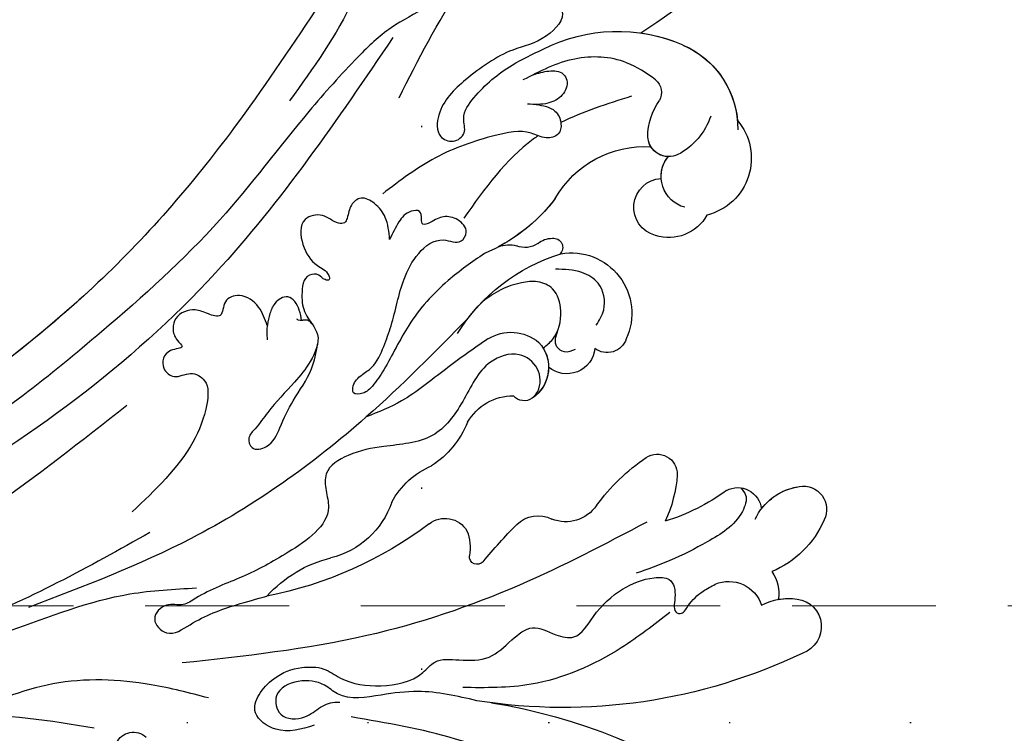
# Model space of a CAD drawing. Units: millimetres. Extents: x 5667 to 10707, y 4532 to 6314.
# Drawn here: x 9016 to 9103, y 5354 to 5417 of the extents above; entities that cross this region are included whole.
import ezdxf
from ezdxf.xclip import XClip

# ---------------------------------------------------------------- set-up
doc = ezdxf.new("R2010")
doc.units = ezdxf.units.MM
doc.header["$XCLIPFRAME"] = 2
doc.linetypes.add('DOT', pattern=[6.35, 0, -6.35])
doc.linetypes.add('HIDDEN', pattern=[9.525, 6.35, -3.175])
for name, color, linetype in [('A-04.尺寸標註', 4, 'Continuous'), ('H-01-天花造型线', 6, 'Continuous'), ('H-08.木作(細線)', 8, 'Continuous'), ('IE-DIM', 3, 'Continuous'), ('文字', 4, 'Continuous'), ('格子', 1, 'Continuous')]:
    doc.layers.add(name, color=color, linetype=linetype)
doc.styles.add('CHINA', font='SIMPLEX.shx')
doc.styles.add('新細明體', font='txt')
doc.dimstyles.new('6', dxfattribs={"dimtxt": 15, "dimasz": 4.5, "dimexe": 3, "dimexo": 3, "dimgap": 1.8, "dimtad": 2, "dimdec": 0, "dimtxsty": '新細明體', "dimblk": 'ARCHTICK', "dimcen": 5, "dimclrd": 8, "dimclre": 8, "dimclrt": 4, "dimadec": 0, "dimazin": 0, "dimtfac": 1, "dimtdec": 0, "dimtix": 1, "dimtmove": 2, "dimatfit": 3, "dimldrblk": 'OPEN90', "dimfxl": 1.25, "dimlwd": 9, "dimlwe": 9, "dimarcsym": 0})
doc.dimstyles.new('DN-1', dxfattribs={"dimtxt": 2.6, "dimasz": 1, "dimexe": 1, "dimexo": 2, "dimgap": 0.5, "dimtad": 1, "dimdec": 0, "dimzin": 9, "dimdsep": 46, "dimtxsty": 'CHINA', "dimblk": 'ARCHTICK', "dimcen": 2, "dimdle": 1, "dimclrd": 5, "dimclre": 8, "dimclrt": 4, "dimadec": 1, "dimazin": 2, "dimtfac": 0.416667, "dimtdec": 0, "dimtix": 1, "dimtmove": 2, "dimatfit": 0, "dimldrblk": 'CCC', "dimfxl": 4, "dimfxlon": 1, "dimtzin": 0, "dimlwd": 25, "dimlwe": 25, "dimarcsym": 0})

# ---------------------------------------------------------------- blocks, each defined once
blk = doc.blocks.new('SE-21057L-d')
at = {"layer": 'H-08.木作(細線)', "ltscale": 0.2}
for centre, radius, start, end in [((47.358, 110.235), 50.867, 337.10471, 28.71405), ((47.358, 110.235), 50.867, 337.10471, 28.71405), ((47.358, 110.235), 50.867, 337.10471, 28.71405), ((138.641, 70.156), 48.838, 122.32629, 156.98378), ((138.641, 70.156), 48.838, 122.32629, 156.98378), ((138.641, 70.156), 48.838, 122.32629, 156.98378), ((114.064, 109.509), 2.457, 335.27884, 128.76194), ((114.064, 109.509), 2.457, 335.27884, 128.76194), ((114.064, 109.509), 2.457, 335.27884, 128.76194), ((111.738, 110.42), 4.952, 299.50213, 336.95703), ((111.738, 110.42), 4.952, 317.4271, 336.95703), ((111.738, 110.42), 4.952, 317.4271, 336.95703), ((114.373, 104.283), 2.965, 19.80909, 70.03559), ((114.373, 104.283), 2.965, 19.80909, 70.03559), ((114.373, 104.283), 2.965, 19.80909, 70.03559), ((122.202, 98.205), 8.693, 81.46204, 125.43243), ((122.202, 98.205), 8.693, 81.46204, 125.43243), ((122.202, 98.205), 8.693, 81.46204, 125.43243), ((123.306, 104.755), 2.055, 317.98384, 84.78662), ((123.306, 104.755), 2.055, 317.98384, 84.78662), ((123.306, 104.755), 2.055, 317.98384, 84.78662), ((111.81, 104.155), 3.07, 305.22563, 39.55667), ((111.81, 104.155), 3.07, 305.22563, 39.55667), ((120.931, 106.663), 5.1, 262.96869, 319.92088), ((120.931, 106.663), 5.1, 275.18694, 319.92088), ((120.931, 106.663), 5.1, 275.18694, 319.92088), ((120.066, 99.934), 2.116, 299.76975, 51.20347), ((120.066, 99.934), 2.116, 299.76975, 51.20347), ((120.066, 99.934), 2.116, 299.76975, 51.20347), ((128.086, 80.79), 18.658, 111.93628, 130.60123), ((128.086, 80.79), 18.658, 111.93628, 130.60123), ((128.086, 80.79), 18.658, 111.93628, 130.60123), ((114.406, 83.018), 12.037, 62.31334, 82.65813), ((114.406, 83.018), 12.037, 62.31334, 82.65813), ((114.406, 83.018), 12.037, 62.31334, 82.65813), ((119.103, 92.158), 1.764, 294.27266, 59.45514), ((119.103, 92.158), 1.764, 294.27266, 59.45514), ((119.103, 92.158), 1.764, 294.27266, 59.45514), ((112.534, 107.103), 18.089, 274.32475, 293.77969), ((112.534, 107.103), 18.089, 274.32475, 293.77969), ((112.534, 107.103), 18.089, 274.32475, 293.77969), ((114.04, 85.776), 3.292, 92.48103, 169.61958), ((114.04, 85.776), 3.292, 92.48103, 169.61958), ((114.04, 85.776), 3.292, 92.48103, 169.61958), ((108.159, 86.577), 2.651, 282.61091, 355.52314), ((108.159, 86.577), 2.651, 282.61091, 355.52314), ((108.159, 86.577), 2.651, 282.61091, 355.52314), ((144.422, 80.021), 5.17, 17.71766, 133.99764), ((144.422, 80.021), 5.17, 17.71766, 133.99764), ((144.422, 80.021), 5.17, 17.71766, 133.99764), ((98.831, 126.502), 43.651, 277.31219, 283.1177), ((98.831, 126.502), 43.651, 277.31219, 283.1177), ((98.831, 126.502), 43.651, 277.31219, 283.1177), ((127.365, 81.767), 1.779, 76.5145, 185.60263), ((127.365, 81.767), 1.779, 76.5145, 185.60263), ((127.365, 81.767), 1.779, 76.5145, 185.60263), ((140.616, 79.916), 3.831, 86.78001, 165.97323), ((140.616, 79.916), 3.831, 86.78001, 165.97323), ((140.616, 79.916), 3.831, 86.78001, 165.97323), ((104.504, 82.519), 0.696, 99.66848, 242.94953), ((104.504, 82.519), 0.696, 99.66848, 242.94953), ((104.504, 82.519), 0.696, 99.66848, 242.94953), ((127.102, 78.182), 5.357, 318.0639, 82.73587), ((127.102, 78.182), 5.357, 318.0639, 82.73587), ((127.102, 78.182), 5.357, 318.0639, 82.73587), ((102.791, 78.263), 3.895, 35.91318, 68.99903), ((102.791, 78.263), 3.895, 35.91318, 68.99903), ((102.791, 78.263), 3.895, 35.91318, 68.99903), ((124.497, 79.356), 2.492, 63.87291, 188.30929), ((124.497, 79.356), 2.492, 63.87291, 188.30929), ((124.497, 79.356), 2.492, 63.87291, 188.30929), ((144.472, 75.179), 8.057, 351.43594, 58.60485), ((143.057, 80.891), 2.812, 163.03991, 276.65805), ((144.472, 75.179), 8.057, 351.43594, 52.77281), ((144.472, 75.179), 8.057, 351.43594, 52.77281), ((103.917, 79.521), 2.274, 290.06965, 26.85199), ((103.917, 79.521), 2.274, 290.06965, 26.85199), ((103.917, 79.521), 2.274, 290.06965, 26.85199), ((139.328, 80.06), 2.552, 162.09088, 325.18889), ((139.328, 80.06), 2.552, 162.09088, 325.18889), ((139.328, 80.06), 2.552, 162.09088, 325.18889), ((119.423, 78.082), 1.251, 112.80457, 196.97784), ((119.423, 78.082), 1.251, 112.80457, 196.97784), ((119.423, 78.082), 1.251, 112.80457, 196.97784), ((120.261, 76.222), 3.291, 15.80874, 113.71665), ((120.261, 76.222), 3.291, 26.77467, 113.71665), ((120.261, 76.222), 3.291, 57.45226, 113.71665), ((147.018, 73.543), 6.01, 76.48973, 120.18592), ((143.057, 80.891), 2.812, 234.46497, 276.65805), ((143.057, 80.891), 2.812, 234.46497, 276.65805), ((145, 77.164), 1.867, 122.53546, 234.75644), ((114.295, 80.12), 4.608, 267.5681, 328.56184), ((114.295, 80.12), 4.608, 267.5681, 328.56184), ((114.295, 80.12), 4.608, 267.5681, 328.56184), ((145, 77.164), 1.867, 149.99532, 234.75644), ((145, 77.164), 1.867, 149.99532, 205.71508), ((117.103, 44.913), 34.761, 110.90767, 136.98994), ((117.103, 44.913), 34.761, 110.90767, 136.98994), ((117.103, 44.913), 34.761, 110.90767, 136.98994), ((119.592, 76.607), 3.87, 296.22253, 7.59074), ((135.342, 80.656), 9.062, 267.6816, 331.65813), ((135.342, 80.656), 9.062, 267.6816, 331.65813), ((135.342, 80.656), 9.062, 267.6816, 331.65813), ((105.05, 80.791), 7.224, 266.11619, 304.73165), ((105.05, 80.791), 7.224, 266.11619, 304.73165), ((105.05, 80.791), 7.224, 266.11619, 304.73165), ((112.68, 67.382), 8.257, 80.09922, 115.18829), ((112.68, 67.382), 8.257, 80.09922, 115.18829), ((112.68, 67.382), 8.257, 80.09922, 115.18829), ((146.809, 80.27), 5.457, 238.0618, 273.9229), ((146.809, 80.27), 5.457, 238.0618, 273.9229), ((147.068, 73.324), 1.506, 8.74784, 85.65579), ((147.068, 73.324), 1.506, 8.74784, 85.65579), ((120.26, 87.234), 16.638, 270.03256, 310.60033), ((120.26, 87.234), 16.638, 310.2917, 310.60033), ((120.26, 87.234), 16.638, 310.2917, 310.60033), ((131.226, 73.763), 0.808, 320.73047, 104.84913), ((131.226, 73.763), 0.808, 320.73047, 104.84913), ((131.226, 73.763), 0.808, 320.73047, 104.84913), ((138.145, 76.095), 14.451, 300.94747, 351.5799), ((138.145, 76.095), 14.451, 300.94747, 351.5799), ((138.145, 76.095), 14.451, 336.18208, 351.5799), ((102.838, 66.209), 7.573, 76.85401, 134.30562), ((102.838, 66.209), 7.573, 76.85401, 134.30562), ((102.838, 66.209), 7.573, 76.85401, 134.30562), ((130.112, 74.345), 2.055, 288.91502, 327.84803), ((130.112, 74.345), 2.055, 288.91502, 327.84803), ((130.112, 74.345), 2.055, 288.91502, 327.84803), ((131.526, 70.603), 1.947, 112.57872, 170.65964), ((131.526, 70.603), 1.947, 112.57872, 170.65964), ((131.526, 70.603), 1.947, 112.57872, 170.65964), ((89.709, 79.703), 11.254, 280.10682, 314.15031), ((89.709, 79.703), 11.254, 280.10682, 314.15031), ((89.709, 79.703), 11.254, 280.10682, 314.15031), ((136.328, 56.418), 15.244, 95.08959, 125.24622), ((136.328, 56.418), 15.244, 95.08959, 125.24622), ((136.328, 56.418), 15.244, 95.08959, 120.06494), ((120.26, 87.234), 16.638, 275.89605, 282.47353), ((127.189, 71.634), 2.52, 306.60507, 343.52957), ((127.189, 71.634), 2.52, 306.60507, 343.52957), ((127.189, 71.634), 2.52, 306.60507, 343.52957), ((73.816, 65.895), 1.676, 263.86763, 9.75728), ((147.195, 167.455), 112.897, 263.88865, 275.34033)]:
    blk.add_arc(centre, radius, start, end, dxfattribs=at)
for points, knots in [([(83.621, 134.897), (85.875, 130.385), (90.564, 121), (91.979, 105.203), (90.985, 91.284), (87.785, 83.518), (86.583, 80.601)], [0, 0, 0, 0, 15.001754, 31.212228, 46.878561, 56.29948, 56.29948, 56.29948, 56.29948]), ([(84.221, 78.214), (83.335, 77.446), (81.85, 76.16), (82.027, 72.35), (85.88, 72.652), (87.874, 74.294), (89.065, 76.171), (88.841, 78.65), (90.178, 81.509), (92.338, 83.869), (94.98, 84.164), (95.968, 86.205), (97.293, 88.38), (99.705, 88.931), (102.138, 89.737), (102.175, 91.897), (102.946, 94.074), (105.937, 93.901), (108.779, 94.698), (110.896, 96.191), (112.137, 98.139), (110.907, 99.305), (109.488, 99.741), (109.799, 100.659), (111.067, 100.576), (112.3, 100.924), (113.216, 101.441), (113.581, 101.647)], [0, 0, 0, 0, 3.409576, 5.714772, 9.121638, 11.79863, 13.735806, 15.408162, 19.030208, 22.92891, 24.340019, 26.481213, 29.147862, 31.66387, 33.782536, 35.931399, 37.551217, 40.045532, 43.581667, 46.54584, 47.891378, 49.587283, 50.918466, 51.205125, 52.155188, 54.028836, 55.272742, 55.272742, 55.272742, 55.272742]), ([(84.221, 78.214), (83.335, 77.446), (81.85, 76.16), (82.027, 72.35), (85.88, 72.652), (87.874, 74.294), (89.065, 76.171), (88.841, 78.65), (90.178, 81.509), (92.338, 83.869), (94.98, 84.164), (95.968, 86.205), (97.293, 88.38), (99.705, 88.931), (102.138, 89.737), (102.175, 91.897), (102.946, 94.074), (105.937, 93.901), (108.779, 94.698), (110.896, 96.191), (112.137, 98.139), (110.907, 99.305), (109.488, 99.741), (109.799, 100.659), (111.067, 100.576), (112.3, 100.924), (113.216, 101.441), (113.581, 101.647)], [0, 0, 0, 0, 3.409576, 5.714772, 9.121638, 11.79863, 13.735806, 15.408162, 19.030208, 22.92891, 24.340019, 26.481213, 29.147862, 31.66387, 33.782536, 35.931399, 37.551217, 40.045532, 43.581667, 46.54584, 47.891378, 49.587283, 50.918466, 51.205125, 52.155188, 54.028836, 55.272742, 55.272742, 55.272742, 55.272742]), ([(121.991, 99.055), (121.908, 99.305), (121.666, 100.04), (119.282, 100.596), (116.465, 99.155), (113.317, 97.311), (111.525, 95.878), (110.696, 95.215)], [0, 0, 0, 0, 0.756236, 2.224566, 6.336647, 10.026518, 13.20473, 13.20473, 13.20473, 13.20473]), ([(109.348, 99.575), (107.684, 98.967), (103.335, 97.377), (97.623, 93.501), (95.065, 89.305), (94.007, 87.571)], [0, 0, 0, 0, 5.32388, 13.911524, 19.964571, 19.964571, 19.964571, 19.964571]), ([(115.015, 93.617), (111.401, 91.51), (103.69, 87.014), (92.464, 77.792), (86.115, 69.736), (82.707, 65.412)], [0, 0, 0, 0, 12.542166, 26.764058, 43.238935, 43.238935, 43.238935, 43.238935]), ([(93.692, 89.251), (93.107, 87.559), (92.162, 84.825), (89.576, 81.706), (87.4, 79.372), (87.874, 76.766), (86.993, 74.88), (84.839, 73.449), (82.952, 75.295), (84.21, 77.263), (85.854, 77.748), (86.844, 78.444), (87.111, 78.968), (87.15, 79.045)], [0, 0, 0, 0, 5.277579, 8.524076, 12.384925, 13.787287, 16.11595, 18.4225, 20.085593, 22.231565, 23.848131, 25.352531, 25.610109, 25.610109, 25.610109, 25.610109]), ([(124.591, 80.163), (124.305, 79.968), (123.788, 79.614), (123.851, 78.339), (124.663, 78.115), (125.188, 77.971)], [0, 0, 0, 0, 0.977306, 1.76761, 3.207521, 3.207521, 3.207521, 3.207521]), ([(127.389, 80.606), (127.903, 80.604), (129.225, 80.596), (130.86, 79.086), (130.763, 76.795), (130.08, 75.606), (129.684, 74.918)], [0, 0, 0, 0, 1.523148, 3.915351, 5.631669, 7.99496, 7.99496, 7.99496, 7.99496]), ([(119.065, 79.288), (119.278, 79.312), (120.16, 79.412), (121.683, 78.372), (121.873, 75.871), (119.227, 73.734), (115.547, 74.34), (111.049, 73.997), (108.626, 70.557), (106.428, 68.191), (103.888, 66.9), (102.318, 68.086), (100.371, 70.176), (95.922, 68.249), (91.973, 66.016), (89.271, 63.821), (86.916, 62.84), (86.536, 61.296), (84.435, 60.854), (83.853, 63.293), (86.843, 64.499), (89.199, 66.334), (90.994, 67.988), (91.684, 68.624)], [0, 0, 0, 0, 0.637628, 2.645593, 4.665018, 7.256829, 11.516519, 15.546803, 19.942272, 23.174803, 25.714986, 27.192504, 28.679916, 34.00826, 38.60842, 43.13755, 44.394748, 45.855195, 47.467597, 49.055472, 51.261199, 55.728022, 58.521345, 58.521345, 58.521345, 58.521345]), ([(119.065, 79.288), (119.278, 79.312), (120.16, 79.412), (121.683, 78.372), (121.873, 75.871), (119.227, 73.734), (115.547, 74.34), (111.049, 73.997), (108.626, 70.557), (106.428, 68.191), (103.888, 66.9), (102.318, 68.086), (100.371, 70.176), (95.922, 68.249), (91.973, 66.016), (89.271, 63.821), (86.916, 62.84), (86.536, 61.296), (84.435, 60.854), (83.853, 63.293), (86.843, 64.499), (89.199, 66.334), (90.994, 67.988), (91.684, 68.624)], [0, 0, 0, 0, 0.637628, 2.645593, 4.665018, 7.256829, 11.516519, 15.546803, 19.942272, 23.174803, 25.714986, 27.192504, 28.679916, 34.00826, 38.60842, 43.13755, 44.394748, 45.855195, 47.467597, 49.055472, 51.261199, 55.728022, 58.521345, 58.521345, 58.521345, 58.521345]), ([(123.199, 77.704), (123.57, 77.83), (124.766, 78.236), (126.763, 77.557), (128.28, 75.912), (128.024, 74.118), (126.994, 72.86), (125.632, 71.723), (124.447, 71.234), (123.854, 70.989)], [0, 0, 0, 0, 1.157367, 3.741561, 5.819032, 7.281355, 8.717139, 10.629542, 12.543276, 12.543276, 12.543276, 12.543276]), ([(123.199, 77.704), (123.57, 77.83), (124.766, 78.236), (126.763, 77.557), (128.28, 75.912), (128.024, 74.118), (126.994, 72.86), (125.632, 71.723), (124.447, 71.234), (123.854, 70.989)], [0, 0, 0, 0, 1.157367, 3.741561, 5.819032, 7.281355, 8.717139, 10.629542, 12.543276, 12.543276, 12.543276, 12.543276]), ([(151.365, 70.26), (155.525, 72.069), (159.905, 73.973), (163.781, 76.634), (163.974, 76.77)], [0, 0, 0, 0, 13.489405, 14.201587, 14.201587, 14.201587, 14.201587]), ([(121.302, 73.135), (119.887, 72.526), (117.016, 71.288), (112.905, 69.965), (110.682, 68.353), (109.75, 67.678)], [0, 0, 0, 0, 4.627205, 9.389827, 12.822644, 12.822644, 12.822644, 12.822644]), ([(148.557, 73.553), (148.603, 72.552), (148.721, 70.01), (146.507, 66.109), (143.753, 64.48), (142.325, 63.635)], [0, 0, 0, 0, 2.975296, 7.557977, 12.494021, 12.494021, 12.494021, 12.494021]), ([(148.557, 73.553), (148.603, 72.552), (148.721, 70.01), (146.507, 66.109), (143.753, 64.48), (142.325, 63.635)], [0, 0, 0, 0, 2.975296, 7.557977, 12.494021, 12.494021, 12.494021, 12.494021]), ([(121.969, 70.685), (117.874, 69.78), (107.655, 67.524), (92.99, 61.416), (83.829, 54.456), (79.674, 51.299)], [0, 0, 0, 0, 12.583546, 31.394766, 47.010984, 47.010984, 47.010984, 47.010984]), ([(121.969, 70.685), (117.874, 69.78), (107.655, 67.524), (92.99, 61.416), (83.829, 54.456), (79.674, 51.299)], [0, 0, 0, 0, 12.583546, 31.394766, 47.010984, 47.010984, 47.010984, 47.010984]), ([(81.32, 69.022), (80.802, 67.371), (79.418, 62.963), (75.578, 56.287), (70.815, 52.989), (68.456, 51.356)], [0, 0, 0, 0, 5.198846, 13.881568, 22.401263, 22.401263, 22.401263, 22.401263]), ([(127.531, 68.867), (126.302, 68.344), (123.458, 67.132), (118.843, 66.326), (115.04, 66.826), (112.561, 66.766), (111.416, 66.501), (110.728, 65.59), (111.701, 65.065), (112.661, 65.319), (114.017, 66), (115.815, 65.705), (118.5, 65.143), (121.281, 63.998), (124.37, 63.733), (126.785, 64.606), (126.966, 66.686), (128.559, 66.654), (128.953, 65.288), (128.452, 63.961), (127.591, 63.526), (126.61, 62.922), (127.238, 62.488), (127.849, 62.079), (127.094, 61.09), (125.773, 60.93), (124.718, 61.05), (124.137, 61.116)], [0, 0, 0, 0, 4.005238, 9.271447, 13.766142, 15.522828, 16.593385, 17.401041, 18.00474, 19.225322, 20.348312, 22.474898, 24.409752, 28.681891, 31.298375, 33.792575, 35.352141, 36.245317, 37.572584, 38.856751, 40.143476, 40.824672, 41.302993, 41.978999, 42.737407, 44.165123, 45.915374, 45.915374, 45.915374, 45.915374]), ([(127.531, 68.867), (126.302, 68.344), (123.458, 67.132), (118.843, 66.326), (115.04, 66.826), (112.561, 66.766), (111.416, 66.501), (110.728, 65.59), (111.701, 65.065), (112.661, 65.319), (114.017, 66), (115.815, 65.705), (118.5, 65.143), (121.281, 63.998), (124.37, 63.733), (126.785, 64.606), (126.966, 66.686), (128.559, 66.654), (128.953, 65.288), (128.452, 63.961), (127.591, 63.526), (126.61, 62.922), (127.238, 62.488), (127.849, 62.079), (127.094, 61.09), (125.773, 60.93), (124.718, 61.05), (124.137, 61.116)], [0, 0, 0, 0, 4.005238, 9.271447, 13.766142, 15.522828, 16.593385, 17.401041, 18.00474, 19.225322, 20.348312, 22.474898, 24.409752, 28.681891, 31.298375, 33.792575, 35.352141, 36.245317, 37.572584, 38.856751, 40.143476, 40.824672, 41.302993, 41.978999, 42.737407, 44.165123, 45.915374, 45.915374, 45.915374, 45.915374]), ([(141.113, 65.772), (141.352, 66.348), (141.758, 67.326), (141.007, 68.556), (139.846, 69.01), (138.874, 68.032), (138.8, 66.09), (136.266, 63.464), (132.559, 60.481), (129.013, 59.131), (127.242, 58.456)], [0, 0, 0, 0, 1.755149, 2.97681, 3.925223, 5.0483, 6.431153, 9.617405, 15.254943, 20.881137, 20.881137, 20.881137, 20.881137]), ([(141.113, 65.772), (141.352, 66.348), (141.758, 67.326), (141.007, 68.556), (139.846, 69.01), (138.874, 68.032), (138.8, 66.09), (136.266, 63.464), (132.559, 60.481), (129.013, 59.131), (127.242, 58.456)], [0, 0, 0, 0, 1.755149, 2.97681, 3.925223, 5.0483, 6.431153, 9.617405, 15.254943, 20.881137, 20.881137, 20.881137, 20.881137]), ([(138.857, 67.381), (138.698, 67.31), (135.752, 66.071), (132.392, 65.864), (129.216, 65.668)], [5.116972, 5.116972, 5.116972, 5.116972, 5.42361, 10.74426, 10.74426, 10.74426, 10.74426]), ([(143.187, 64.15), (143.545, 64.457), (144.219, 65.035), (144.837, 66.162), (144.274, 67.209), (142.951, 67.455), (141.566, 66.604), (141.027, 65.644), (140.729, 65.114)], [0, 0, 0, 0, 1.439948, 2.716853, 3.358339, 4.711561, 6.170848, 7.97507, 7.97507, 7.97507, 7.97507]), ([(143.187, 64.15), (143.545, 64.457), (144.219, 65.035), (144.837, 66.162), (144.274, 67.209), (142.951, 67.455), (141.566, 66.604), (141.027, 65.644), (140.729, 65.114)], [0, 0, 0, 0, 1.439948, 2.716853, 3.358339, 4.711561, 6.170848, 7.97507, 7.97507, 7.97507, 7.97507]), ([(146.971, 59.328), (147.514, 59.692), (148.577, 60.404), (149.753, 61.777), (149.417, 64.033), (146.152, 63.46), (143.879, 60.939), (139.988, 59.336), (136.497, 58.434), (134.024, 59.722), (134.269, 61.426), (135.728, 61.974), (136.782, 60.602), (139.602, 60.805), (142.58, 61.786), (144.705, 63.145), (145.576, 63.702)], [0, 0, 0, 0, 1.97538, 3.862701, 5.095501, 7.692176, 10.938453, 15.860551, 19.770688, 21.640885, 22.841895, 24.069307, 25.318896, 27.369308, 31.804469, 34.885047, 34.885047, 34.885047, 34.885047]), ([(146.971, 59.328), (147.514, 59.692), (148.577, 60.404), (149.753, 61.777), (149.417, 64.033), (146.152, 63.46), (143.879, 60.939), (139.988, 59.336), (136.497, 58.434), (134.024, 59.722), (134.269, 61.426), (135.728, 61.974), (136.782, 60.602), (139.602, 60.805), (142.58, 61.786), (144.705, 63.145), (145.576, 63.702)], [0, 0, 0, 0, 1.97538, 3.862701, 5.095501, 7.692176, 10.938453, 15.860551, 19.770688, 21.640885, 22.841895, 24.069307, 25.318896, 27.369308, 31.804469, 34.885047, 34.885047, 34.885047, 34.885047]), ([(90.961, 56.878), (85.525, 53.905), (75.884, 48.632), (67.793, 40.389), (63.608, 36.015), (61.914, 35.739), (60.623, 36.878), (62.143, 39.424), (65.082, 41.528), (70.532, 45.542), (77.172, 51.265), (84.59, 56.678), (87.859, 61.344), (88.991, 62.96)], [0, 0, 0, 0, 18.428312, 32.683727, 34.732789, 36.244002, 37.354071, 39.039966, 43.600627, 48.89158, 59.004479, 70.129026, 76.023005, 76.023005, 76.023005, 76.023005]), ([(75.131, 47.039), (71.492, 44.158), (67.743, 40.337), (63.608, 36.015), (61.914, 35.739), (60.623, 36.878), (62.143, 39.424), (65.082, 41.528), (70.532, 45.542), (77.172, 51.265), (84.59, 56.678), (87.859, 61.344), (88.991, 62.96)], [18.641468, 18.641468, 18.641468, 18.641468, 32.683727, 34.732789, 36.244002, 37.354071, 39.039966, 43.600627, 48.89158, 59.004479, 70.129026, 76.023005, 76.023005, 76.023005, 76.023005]), ([(73.697, 61.874), (72.173, 58.218), (69.215, 51.124), (59.615, 41.643), (50.188, 28.65), (44.841, 17.539), (41.983, 11.6)], [0, 0, 0, 0, 11.751238, 22.807099, 39.992814, 59.724848, 59.724848, 59.724848, 59.724848]), ([(124.137, 61.116), (124.683, 60.703), (125.655, 59.967), (126.182, 58.437), (126.153, 56.946), (124.803, 56.478), (124.021, 56.912), (123.215, 57.031), (122.742, 56.166), (123.094, 54.948), (121.513, 53.285), (119.477, 54.796), (118.637, 56.614), (118.91, 57.911), (118.278, 58.612), (117.991, 58.009), (118.292, 57.449), (117.506, 56.275), (115.816, 57.096), (114.395, 58.239), (113.931, 60.603), (111.267, 60.99), (108.604, 60.648), (106.044, 60.062), (103.961, 60), (102.689, 59.673), (101.768, 60.675), (103.086, 62.008), (105.122, 61.66), (107.724, 61.332), (110.505, 61.589), (112.222, 60.9), (112.923, 60.619)], [0, 0, 0, 0, 1.991402, 3.549305, 4.812474, 5.875613, 7.097662, 7.544406, 8.060088, 9.633593, 11.205837, 13.432592, 15.669661, 17.007649, 17.380932, 17.749491, 18.430092, 19.260627, 21.136146, 22.806277, 24.935732, 27.397502, 29.703586, 33.273404, 35.088964, 36.069894, 36.967471, 38.24044, 40.292067, 42.947251, 46.197371, 48.438334, 48.438334, 48.438334, 48.438334]), ([(124.137, 61.116), (124.683, 60.703), (125.655, 59.967), (126.182, 58.437), (126.153, 56.946), (124.803, 56.478), (124.021, 56.912), (123.215, 57.031), (122.742, 56.166), (123.094, 54.948), (121.513, 53.285), (119.477, 54.796), (118.637, 56.614), (118.91, 57.911), (118.278, 58.612), (117.991, 58.009), (118.292, 57.449), (117.506, 56.275), (115.816, 57.096), (114.666, 58.022), (114.328, 58.913), (114.186, 59.245)], [0, 0, 0, 0, 1.991402, 3.549305, 4.812474, 5.875613, 7.097662, 7.544406, 8.060088, 9.633593, 11.205837, 13.432592, 15.669661, 17.007649, 17.380932, 17.749491, 18.430092, 19.260627, 21.136146, 22.806277, 23.857167, 23.857167, 23.857167, 23.857167]), ([(114.186, 59.245), (114.232, 59.068), (114.351, 58.609), (113.79, 58.263), (113.818, 57.939), (113.822, 57.891)], [0, 0, 0, 0, 0.511835, 1.325606, 1.468034, 1.468034, 1.468034, 1.468034]), ([(114.186, 59.245), (114.232, 59.068), (114.324, 58.713), (114.043, 58.446), (113.939, 58.303)], [0, 0, 0, 0, 0.511835, 1.023726, 1.023726, 1.023726, 1.023726]), ([(113.939, 58.303), (114.169, 58.112), (114.787, 57.598), (115.501, 56.106), (114.035, 55.385), (112.977, 55.613), (111.902, 55.939), (111.257, 56.379), (110.892, 56.629)], [0, 0, 0, 0, 0.927855, 2.489277, 3.754024, 4.762746, 5.768847, 7.088944, 7.088944, 7.088944, 7.088944]), ([(113.939, 58.303), (114.169, 58.112), (114.787, 57.598), (115.501, 56.106), (114.035, 55.385), (112.977, 55.613), (111.902, 55.939), (111.257, 56.379), (110.892, 56.629)], [0, 0, 0, 0, 0.927855, 2.489277, 3.754024, 4.762746, 5.768847, 7.088944, 7.088944, 7.088944, 7.088944]), ([(111.956, 55.979), (112.332, 55.508), (113.123, 54.517), (113.278, 52.593), (111.855, 51.368), (110.411, 52.404), (110.006, 50.9), (109.895, 49.629), (108.534, 48.577), (107.209, 49.037), (106.641, 49.682), (106.432, 50.993), (105.441, 49.373), (103.757, 49.898), (103.55, 51.644), (105.005, 52.28), (105.1, 54.271), (102.73, 55.469), (98.284, 56.301), (94.396, 55.289), (91.691, 54.586)], [0, 0, 0, 0, 1.798235, 3.779749, 5.13715, 6.420458, 7.463249, 8.67475, 10.553885, 11.465972, 12.586241, 13.251945, 14.327938, 15.995437, 17.161859, 18.65223, 20.032985, 22.10984, 25.67812, 33.840697, 33.840697, 33.840697, 33.840697]), ([(111.956, 55.979), (112.332, 55.508), (113.123, 54.517), (113.278, 52.593), (111.855, 51.368), (110.411, 52.404), (110.006, 50.9), (109.895, 49.629), (108.534, 48.577), (107.209, 49.037), (106.641, 49.682), (106.432, 50.993), (105.441, 49.373), (103.757, 49.898), (103.55, 51.644), (105.005, 52.28), (105.1, 54.271), (102.73, 55.469), (98.284, 56.301), (94.396, 55.289), (91.691, 54.586)], [0, 0, 0, 0, 1.798235, 3.779749, 5.13715, 6.420458, 7.463249, 8.67475, 10.553885, 11.465972, 12.586241, 13.251945, 14.327938, 15.995437, 17.161859, 18.65223, 20.032985, 22.10984, 25.67812, 33.840697, 33.840697, 33.840697, 33.840697]), ([(152.628, 53.219), (152.298, 53.201), (151.347, 53.148), (149.739, 54.823), (146.553, 53.913), (143.215, 53.138), (140.049, 51.081), (135.488, 49.967), (128.024, 48.668), (116.916, 47.812), (102.631, 43.653), (88.332, 38.675), (77.321, 31.377), (69.767, 26.765), (67.02, 23.277), (66.141, 22.162)], [0, 0, 0, 0, 0.964733, 2.77592, 6.183019, 9.739615, 13.3521, 17.238578, 23.726751, 36.115305, 50.509589, 68.260846, 81.154682, 90.172198, 94.410652, 94.410652, 94.410652, 94.410652]), ([(152.628, 53.219), (152.298, 53.201), (151.347, 53.148), (149.739, 54.823), (146.553, 53.913), (143.215, 53.138), (140.049, 51.081), (135.488, 49.967), (128.024, 48.668), (116.916, 47.812), (102.631, 43.653), (88.332, 38.675), (77.321, 31.377), (69.767, 26.765), (67.02, 23.277), (66.141, 22.162)], [0, 0, 0, 0, 0.964733, 2.77592, 6.183019, 9.739615, 13.3521, 17.238578, 23.726751, 36.115305, 50.509589, 68.260846, 81.154682, 90.172198, 94.410652, 94.410652, 94.410652, 94.410652]), ([(139.406, 51.909), (130.682, 51.571), (110.775, 50.798), (84.044, 40.303), (64.386, 26.543), (58.066, 16.076), (56.166, 12.93)], [0, 0, 0, 0, 26.041511, 59.420117, 84.934605, 95.899965, 95.899965, 95.899965, 95.899965]), ([(99.404, 49.196), (89.831, 45.784), (70.649, 38.947), (50.711, 14.914), (44.083, -3.798), (40.814, -13.028)], [0, 0, 0, 0, 30.032286, 60.172833, 89.506998, 89.506998, 89.506998, 89.506998]), ([(146.177, 46.019), (144.274, 46.465), (138.912, 47.721), (133.395, 47.361), (129.836, 47.128)], [0, 0, 0, 0, 5.840844, 16.452329, 16.452329, 16.452329, 16.452329]), ([(146.701, 45.878), (146.897, 45.573), (147.412, 44.773), (144.702, 43.893), (142.025, 44.968), (134.927, 44.726), (123.235, 44.395), (106.727, 41.825), (95.238, 37.44), (89.618, 35.295)], [0, 0, 0, 0, 0.921864, 2.418497, 6.095831, 10.344308, 22.952698, 41.778626, 59.806143, 59.806143, 59.806143, 59.806143]), ([(146.701, 45.878), (146.897, 45.573), (147.412, 44.773), (144.702, 43.893), (142.025, 44.968), (134.927, 44.726), (123.235, 44.395), (109.281, 42.222), (100.045, 39.155), (96.79, 37.982)], [0, 0, 0, 0, 0.921864, 2.418497, 6.095831, 10.344308, 22.952698, 41.778626, 52.152823, 52.152823, 52.152823, 52.152823]), ([(146.701, 45.878), (146.897, 45.573), (147.412, 44.773), (144.702, 43.893), (142.025, 44.968), (134.927, 44.726), (123.235, 44.395), (109.281, 42.222), (100.045, 39.155), (96.79, 37.982)], [0, 0, 0, 0, 0.921864, 2.418497, 6.095831, 10.344308, 22.952698, 41.778626, 52.152823, 52.152823, 52.152823, 52.152823])]:
    blk.add_open_spline(points, degree=3, knots=knots, dxfattribs=at)
blk.add_open_spline([(146.189, 72.518), (144.472, 71.062), (142.754, 69.606), (140.909, 68.469)], degree=3, dxfattribs=at)
blk = doc.blocks.new('_ArchTick')
at = {"color": 0, "linetype": 'ByBlock', "const_width": 0.15}
blk.add_lwpolyline([(-0.5, -0.5), (0.5, 0.5)], dxfattribs=at)
blk = doc.blocks.new('CCC')
at = {"layer": 'IE-DIM', "color": 4, "linetype": 'Continuous', "const_width": 0.432}
blk.add_lwpolyline([(-1.763, 1.611), (-0.837, 0.007), (-1.763, -1.597)], dxfattribs=at)
blk = doc.blocks.new('格子')
at = {"layer": '格子', "linetype": 'DOT', "ltscale": 2.5}
for points in [[(500, 0), (500, -3000)], [(0, -500), (3000, -500)]]:
    blk.add_lwpolyline(points, dxfattribs=at)
blk = doc.blocks.new('*D33')
at = {"layer": 'A-04.尺寸標註', "color": 8, "linetype": 'HIDDEN', "lineweight": 9, "ltscale": 0.6, "transparency": 16777216}
for p, q in [((8628.382, 5213.027), (8628.382, 6024.419)), ((10274.129, 5208.415), (10274.129, 6024.419))]:
    blk.add_line(p, q, dxfattribs=at)
at = {"layer": 'A-04.尺寸標註', "color": 8, "lineweight": 9, "ltscale": 0.6, "transparency": 16777216}
blk.add_line((8628.382, 6021.419), (10274.129, 6021.419), dxfattribs=at)
at = {"layer": 'DEFPOINTS', "color": 0, "ltscale": 0.6, "transparency": 16777216}
for p in [(10274.129, 6021.419), (8628.382, 5210.027), (10274.129, 5205.415)]:
    blk.add_point(p, dxfattribs=at)
at = {"layer": 'A-04.尺寸標註', "color": 8, "lineweight": 9, "ltscale": 0.6, "transparency": 16777216, "xscale": 4.5, "yscale": 4.5, "zscale": 4.5, "rotation": 180}
blk.add_blockref('_ArchTick', (8628.382, 6021.419), dxfattribs=at)
at = {"layer": 'A-04.尺寸標註', "color": 8, "lineweight": 9, "ltscale": 0.6, "transparency": 16777216, "xscale": 4.5, "yscale": 4.5, "zscale": 4.5}
blk.add_blockref('_ArchTick', (10274.129, 6021.419), dxfattribs=at)
at = {"layer": 'A-04.尺寸標註', "color": 4, "ltscale": 0.6, "transparency": 16777216, "insert": (9451.256, 6031.667), "char_height": 15, "attachment_point": 5, "style": '新細明體'}
blk.add_mtext('1646', dxfattribs=at)
blk = doc.blocks.new('_Open90')
at = {"color": 0, "linetype": 'ByBlock', "lineweight": -2}
for p, q in [((-0.5, 0.5), (0, 0)), ((0, 0), (-1, 0)), ((0, 0), (-0.5, -0.5))]:
    blk.add_line(p, q, dxfattribs=at)
blk = doc.blocks.new('*D34')
at = {"layer": 'A-04.尺寸標註', "color": 8, "linetype": 'HIDDEN', "lineweight": 9, "ltscale": 0.6, "transparency": 16777216}
for p, q in [((9443.256, 5855.287), (8276.765, 5855.287)), ((9444.388, 4771.248), (8276.765, 4771.248))]:
    blk.add_line(p, q, dxfattribs=at)
at = {"layer": 'A-04.尺寸標註', "color": 8, "lineweight": 9, "ltscale": 0.6, "transparency": 16777216}
blk.add_line((8279.765, 5855.287), (8279.765, 4771.248), dxfattribs=at)
at = {"layer": 'DEFPOINTS', "color": 0, "ltscale": 0.6, "transparency": 16777216}
for p in [(9446.256, 5855.287), (8279.765, 4771.248), (9447.388, 4771.248)]:
    blk.add_point(p, dxfattribs=at)
at = {"layer": 'A-04.尺寸標註', "color": 8, "lineweight": 9, "ltscale": 0.6, "transparency": 16777216, "xscale": 4.5, "yscale": 4.5, "zscale": 4.5}
for p, rotation in [((8279.765, 5855.287), 90), ((8279.765, 4771.248), 270)]:
    blk.add_blockref('_ArchTick', p, dxfattribs=dict(at, rotation=rotation))
at = {"layer": 'A-04.尺寸標註', "color": 4, "ltscale": 0.6, "transparency": 16777216, "insert": (8269.614, 5313.267), "char_height": 15, "attachment_point": 5, "rotation": 90, "style": '新細明體'}
blk.add_mtext('1084', dxfattribs=at)

msp = doc.modelspace()

# ---------------------------------------------------------------- linework, layer by layer
at = {"layer": 'H-01-天花造型线', "color": 8}
for points, knots in [([(9451.256, 5888.045), (9414.321, 5888.045), (9377.385, 5884.771), (9311.323, 5873.007), (9282.192, 5865.759), (9224.019, 5847.095), (9194.98, 5835.678), (9137.114, 5808.629), (9108.289, 5792.997), (9049.157, 5756.347), (9018.875, 5735.044), (8958.204, 5687.056), (8927.833, 5660.245), (8868.097, 5601.735), (8838.732, 5570.038), (8781.286, 5501.941), (8753.206, 5465.543), (8698.592, 5388.287), (8672.06, 5347.43), (8620.783, 5261.542), (8596.04, 5216.513), (8548.561, 5122.603), (8525.826, 5073.724), (8482.557, 4972.469), (8462.024, 4920.095), (8423.332, 4812.23), (8405.173, 4756.74), (8387.707, 4697.983), (8387.141, 4696.072), (8386.576, 4694.158)], [0, 0, 0, 0, 0.096158, 0.096158, 0.172071, 0.172071, 0.247984, 0.247984, 0.323897, 0.323897, 0.404769, 0.404769, 0.487783, 0.487783, 0.570798, 0.570798, 0.653812, 0.653812, 0.736827, 0.736827, 0.819842, 0.819842, 0.902856, 0.902856, 0.985871, 0.985871, 1.068886, 1.068886, 1.071675, 1.071675, 1.071675, 1.071675]), ([(9451.256, 5886.788), (9413.804, 5886.788), (9376.351, 5883.415), (9309.147, 5871.255), (9279.391, 5863.716), (9220.032, 5844.296), (9190.431, 5832.423), (9131.123, 5804.124), (9101.42, 5787.648), (9041.684, 5749.709), (9011.662, 5728.131), (8951.456, 5679.59), (8921.291, 5652.492), (8861.204, 5592.683), (8831.308, 5559.845), (8772.884, 5489.274), (8744.355, 5451.544), (8688.947, 5371.45), (8662.066, 5329.09), (8610.208, 5240.049), (8585.23, 5193.371), (8537.41, 5096.048), (8514.566, 5045.403), (8471.218, 4940.532), (8450.712, 4886.306), (8416.127, 4786.019), (8401.588, 4740.537), (8387.887, 4694.158)], [0, 0, 0, 0, 0.097699, 0.097699, 0.175391, 0.175391, 0.252922, 0.252922, 0.331328, 0.331328, 0.411742, 0.411742, 0.494479, 0.494479, 0.579374, 0.579374, 0.664269, 0.664269, 0.749164, 0.749164, 0.834059, 0.834059, 0.918955, 0.918955, 1.00385, 1.00385, 1.071502, 1.071502, 1.071502, 1.071502]), ([(9451.256, 5881.967), (9413.509, 5881.967), (9375.763, 5878.515), (9308.991, 5866.242), (9279.966, 5858.842), (9221.859, 5839.812), (9192.78, 5828.163), (9134.266, 5800.322), (9104.836, 5784.048), (9046.294, 5746.984), (9017.182, 5726.184), (8957.882, 5678.772), (8927.731, 5651.89), (8867.424, 5592.269), (8837.302, 5559.366), (8777.398, 5487.323), (8747.665, 5448.007), (8689.139, 5363.087), (8660.398, 5317.333), (8605.134, 5220.857), (8578.609, 5170.137), (8528.062, 5064.171), (8504.039, 5008.928), (8458.744, 4894.405), (8437.472, 4835.126), (8409.149, 4747.766), (8400.89, 4721.114), (8392.914, 4694.158)], [0, 0, 0, 0, 0.099235, 0.099235, 0.175571, 0.175571, 0.252235, 0.252235, 0.330358, 0.330358, 0.408686, 0.408686, 0.491644, 0.491644, 0.577379, 0.577379, 0.666103, 0.666103, 0.757438, 0.757438, 0.848774, 0.848774, 0.940109, 0.940109, 1.031444, 1.031444, 1.070837, 1.070837, 1.070837, 1.070837]), ([(9451.256, 5880.597), (9413.528, 5880.597), (9375.8, 5877.141), (9308.903, 5864.823), (9279.734, 5857.363), (9221.692, 5838.276), (9192.82, 5826.682), (9135.44, 5799.346), (9106.93, 5783.629), (9049.494, 5747.506), (9020.577, 5726.982), (8962.285, 5680.692), (8932.931, 5654.758), (8873.286, 5596.45), (8843.054, 5563.769), (8782.864, 5492.084), (8752.956, 5452.893), (8693.8, 5367.779), (8664.622, 5321.655), (8607.815, 5223.059), (8580.244, 5170.456), (8527.141, 5058.982), (8501.675, 4999.988), (8453.297, 4875.954), (8430.459, 4810.803), (8404.279, 4727.247), (8399.257, 4710.76), (8394.343, 4694.158)], [0, 0, 0, 0, 0.099406, 0.099406, 0.176278, 0.176278, 0.25254, 0.25254, 0.328338, 0.328338, 0.406214, 0.406214, 0.486983, 0.486983, 0.572933, 0.572933, 0.662018, 0.662018, 0.754554, 0.754554, 0.849435, 0.849435, 0.946709, 0.946709, 1.046373, 1.046373, 1.070647, 1.070647, 1.070647, 1.070647]), ([(9451.256, 5871.514), (9415.492, 5871.514), (9379.731, 5868.362), (9314.767, 5856.857), (9285.575, 5849.568), (9228.381, 5831.046), (9200.38, 5819.983), (9143.849, 5793.498), (9115.322, 5777.98), (9057.609, 5742.058), (9028.432, 5721.505), (8969.755, 5675.136), (8940.271, 5649.175), (8881.056, 5591.399), (8851.358, 5559.392), (8792.013, 5488.992), (8762.419, 5450.384), (8703.901, 5366.595), (8675.039, 5321.224), (8618.477, 5223.664), (8590.858, 5171.284), (8537.568, 5060.06), (8511.972, 5001.076), (8463.314, 4876.935), (8440.331, 4811.659), (8413.927, 4727.714), (8408.817, 4710.997), (8403.818, 4694.158)], [0, 0, 0, 0, 0.095637, 0.095637, 0.173641, 0.173641, 0.248524, 0.248524, 0.325171, 0.325171, 0.404448, 0.404448, 0.486186, 0.486186, 0.571135, 0.571135, 0.659668, 0.659668, 0.751439, 0.751439, 0.846588, 0.846588, 0.944391, 0.944391, 1.044681, 1.044681, 1.069387, 1.069387, 1.069387, 1.069387]), ([(9451.256, 5870.141), (9415.868, 5870.141), (9380.483, 5867.049), (9317.082, 5855.913), (9289.078, 5849.041), (9233.871, 5831.563), (9206.668, 5821.067), (9150.94, 5795.594), (9122.42, 5780.408), (9065.437, 5745.613), (9036.974, 5725.964), (8980.566, 5682.33), (8952.619, 5658.341), (8897.48, 5606.103), (8870.287, 5577.85), (8816.895, 5517.215), (8790.696, 5484.83), (8739.517, 5416.108), (8714.538, 5379.77), (8666.013, 5303.36), (8642.466, 5263.288), (8596.999, 5179.657), (8575.077, 5136.1), (8533.034, 5045.774), (8512.91, 4999.007), (8468.965, 4888.327), (8445.804, 4823.426), (8417.865, 4735.866), (8411.472, 4715.106), (8405.25, 4694.158)], [0, 0, 0, 0, 0.094846, 0.094846, 0.169834, 0.169834, 0.242713, 0.242713, 0.319429, 0.319429, 0.396783, 0.396783, 0.474136, 0.474136, 0.551489, 0.551489, 0.628843, 0.628843, 0.706196, 0.706196, 0.783549, 0.783549, 0.860902, 0.860902, 0.938256, 0.938256, 1.038445, 1.038445, 1.069195, 1.069195, 1.069195, 1.069195]), ([(9451.256, 5865.312), (9417.486, 5865.312), (9383.719, 5862.474), (9322.669, 5852.161), (9295.397, 5845.69), (9240.625, 5828.871), (9213.123, 5818.492), (9157.524, 5793.483), (9129.426, 5778.752), (9073.484, 5745.1), (9045.636, 5726.174), (8990.4, 5684.138), (8963.01, 5661.023), (8908.917, 5610.672), (8882.214, 5583.431), (8829.723, 5524.944), (8803.935, 5493.695), (8753.497, 5427.354), (8728.846, 5392.261), (8680.887, 5318.432), (8657.578, 5279.696), (8607.628, 5190.089), (8581.352, 5138.403), (8530.482, 5028.548), (8505.978, 4970.218), (8460.01, 4849.223), (8438.543, 4786.56), (8415.874, 4712.782), (8413.064, 4703.489), (8410.288, 4694.158)], [0, 0, 0, 0, 0.091236, 0.091236, 0.164814, 0.164814, 0.238988, 0.238988, 0.314997, 0.314997, 0.391005, 0.391005, 0.467014, 0.467014, 0.543023, 0.543023, 0.619032, 0.619032, 0.695041, 0.695041, 0.771049, 0.771049, 0.863456, 0.863456, 0.959128, 0.959128, 1.054799, 1.054799, 1.068521, 1.068521, 1.068521, 1.068521]), ([(9451.256, 5864.045), (9417.875, 5864.045), (9384.498, 5861.266), (9317.681, 5850.087), (9284.245, 5841.686), (9223.548, 5821.209), (9196.292, 5810.098), (9141.88, 5783.975), (9114.725, 5768.963), (9059.068, 5733.988), (9030.582, 5713.785), (8973.802, 5668.707), (8945.513, 5643.78), (8887.824, 5587.644), (8858.477, 5556.119), (8799.965, 5486.965), (8770.842, 5449.155), (8714.236, 5368.573), (8686.751, 5325.803), (8633.718, 5235.634), (8608.169, 5188.238), (8559.274, 5089.201), (8535.928, 5037.562), (8491.671, 4930.461), (8470.76, 4875.001), (8437.312, 4777.437), (8424.115, 4736.177), (8411.609, 4694.158)], [0, 0, 0, 0, 0.090374, 0.090374, 0.180749, 0.180749, 0.254413, 0.254413, 0.328077, 0.328077, 0.40612, 0.40612, 0.485079, 0.485079, 0.569439, 0.569439, 0.656854, 0.656854, 0.74427, 0.74427, 0.831685, 0.831685, 0.919101, 0.919101, 1.006516, 1.006516, 1.068344, 1.068344, 1.068344, 1.068344])]:
    msp.add_open_spline(points, degree=3, knots=knots, dxfattribs=at)

# ---------------------------------------------------------------- block references
at = {"color": 179, "true_color": 0x24243d}
ref = msp.add_blockref('格子', (8551.256, 5855.287), dxfattribs=at)
XClip(ref).set_block_clipping_path([(-2.9167579578, -1106.9511177926), (1717.6845287229, 3.1306368306)])
at = {"xscale": -1, "rotation": 237.9769583322658}
msp.add_blockref('SE-21057L-d', (8930.796, 5325.115), dxfattribs=at)

# ---------------------------------------------------------------- dimensions: what is measured, and where the dimension line sits
at = {"layer": 'A-04.尺寸標註', "color": 8, "ltscale": 0.6}
dim = msp.add_linear_dim(base=(10274.129, 6021.419), p1=(8628.382, 5210.027), p2=(10274.129, 5205.415), dimstyle='6', dxfattribs=at)
dim.commit()
dim.dimension.update_dxf_attribs({"geometry": '*D33', "text_midpoint": (9451.256, 6031.667)})
dim = msp.add_linear_dim(base=(8279.765, 4771.248), p1=(9446.256, 5855.287), p2=(9447.388, 4771.248), angle=90, dimstyle='6', dxfattribs=at)
dim.commit()
dim.dimension.update_dxf_attribs({"geometry": '*D34', "text_midpoint": (8269.614, 5313.267)})

# ---------------------------------------------------------------- leaders
at = {"layer": '文字', "color": 4, "linetype": 'HIDDEN', "ltscale": 2}
msp.add_leader([(9401.502, 5365.599), (8547.414, 5365.599), (8500.015, 5365.599)], dimstyle='DN-1', override={"dimasz": 8, "dimtad": 0, "dimclrd": 8, "dimlwd": 15}, dxfattribs=at)

doc.saveas('drawing.dxf')
